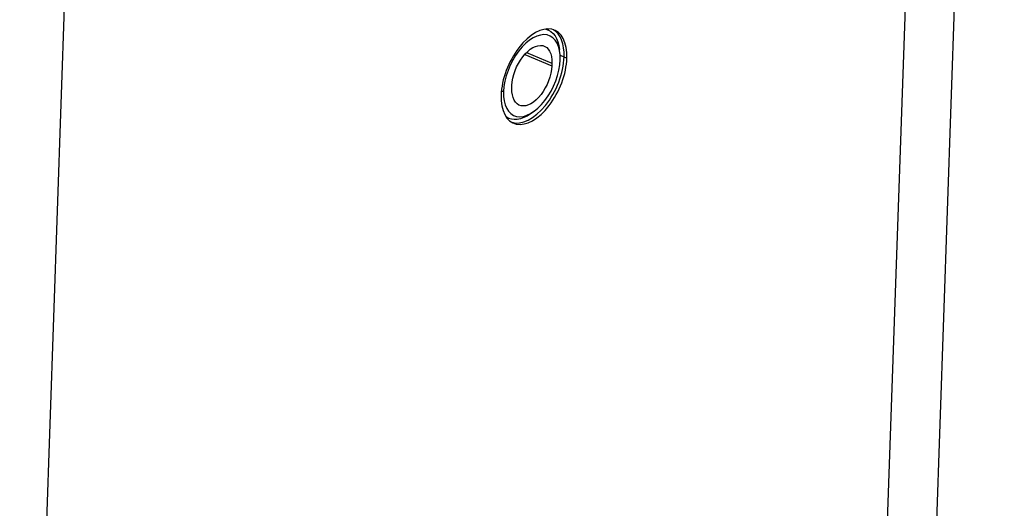
# Model space of a CAD drawing. Units: millimetres. Extents: x -761 to 2844, y -595 to 1164.
# Drawn here: x 2630 to 2843, y 172 to 278 of the extents above; entities that cross this region are included whole.
import ezdxf

# ---------------------------------------------------------------- set-up
doc = ezdxf.new("R2010")
doc.units = ezdxf.units.MM
doc.layers.add('02-Loudspeaker 2D', color=5, linetype='Continuous')

msp = doc.modelspace()

# ---------------------------------------------------------------- linework, layer by layer
at = {"layer": '02-Loudspeaker 2D', "color": 241}
for p, q in [((2827.12, 118.77), (2843.46, 593.65)), ((2817.98, 163.17), (2830.13, 516.36)), ((2640.2, 289.52), (2630.25, 0.33)), ((2744.83, 275.88), (2744.31, 276.14)), ((2740.01, 271.06), (2745.49, 268.75)), ((2747.24, 270.86), (2747.15, 271.73)), ((2739.6, 270.62), (2745.47, 268.14)), ((2745.49, 268.75), (2745.47, 268.14)), ((2747.27, 270.48), (2748.75, 269.82)), ((2735.03, 262.6), (2734.53, 262.59)), ((2736.83, 263.31), (2736.85, 263.92)), ((2741.56, 258.27), (2740.85, 257.77)), ((2736.21, 256.76), (2735.66, 256.98))]:
    msp.add_line(p, q, dxfattribs=at)
for centre, major_axis, start_param, end_param in [((2741.62, 265.82), (4.52, 10.03), -0.930405, 2.211188), ((2741.16, 266.03), (3.89, 8.62), -0.930405, 2.211188), ((2741.01, 266.1), (4.52, 10.03), -0.930405, -0.055136), ((2741.62, 265.82), (-4.52, -10.03), -0.930405, 2.211188), ((2741.16, 266.03), (-3.89, -8.62), -0.930405, 2.211188), ((2741.01, 266.1), (-4.52, -10.03), 0.055136, 2.211188)]:
    msp.add_ellipse(centre, major_axis=major_axis, ratio=0.550763, start_param=start_param, end_param=end_param, dxfattribs=at)
at = {"layer": '02-Loudspeaker 2D', "color": 241, "extrusion": (0, 0, -1)}
for centre, major_axis, start_param, end_param in [((2740.4, 266.37), (4.31, 9.56), -0.100408, 0.752284), ((2741.17, 266.33), (2.74, 6.07), -2.211188, 0.930405), ((2741.15, 265.73), (-2.74, -6.07), -2.211188, 0.930405), ((2740.4, 266.37), (-4.31, -9.56), -0.752284, 0.100408)]:
    msp.add_ellipse(centre, major_axis=major_axis, ratio=0.550763, start_param=start_param, end_param=end_param, dxfattribs=at)

doc.saveas('drawing.dxf')
